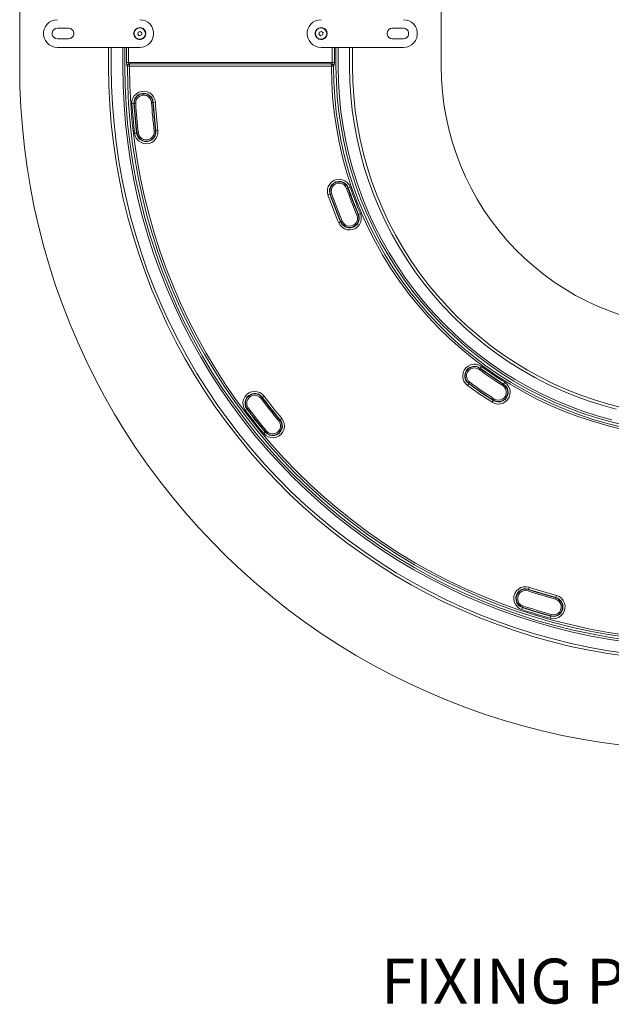
# Model space of a CAD drawing. Units: inches. Extents: x 0 to 1188, y 0 to 840.
# Drawn here: x 877 to 955, y 278 to 410 of the extents above; entities that cross this region are included whole.
import ezdxf

# ---------------------------------------------------------------- set-up
doc = ezdxf.new("R2010")
doc.units = ezdxf.units.IN
doc.header["$MEASUREMENT"] = 0
doc.layers.add('Capa 1', color=7, linetype='Continuous')

msp = doc.modelspace()

# ---------------------------------------------------------------- linework, layer by layer
at = {"layer": 'Capa 1', "color": 7, "lineweight": 9}
for points in [[(876.51, 450.92), (876.51, 403.39)], [(932.77, 403.39), (932.77, 450.92)], [(881.54, 409.65), (881.15, 409.61), (880.78, 409.49), (880.45, 409.3), (880.16, 409.04), (879.94, 408.73), (879.78, 408.37), (879.7, 408), (879.7, 407.61), (879.78, 407.23), (879.94, 406.88), (880.16, 406.56), (880.45, 406.31), (880.78, 406.11), (881.15, 405.99), (881.54, 405.95)], [(893.34, 407.8), (893.29, 408.06), (893.17, 408.29), (892.98, 408.47), (892.73, 408.58), (892.47, 408.6), (892.22, 408.54), (892, 408.39), (891.83, 408.18), (891.75, 407.93), (891.75, 407.67), (891.83, 407.42), (892, 407.21), (892.22, 407.07), (892.47, 407), (892.73, 407.03), (892.98, 407.13), (893.17, 407.31), (893.29, 407.54), (893.34, 407.8)], [(893.32, 407.8), (893.27, 408.05), (893.15, 408.28), (892.96, 408.45), (892.73, 408.56), (892.47, 408.58), (892.22, 408.51), (892.01, 408.37), (891.85, 408.17), (891.77, 407.93), (891.77, 407.67), (891.85, 407.43), (892.01, 407.23), (892.22, 407.09), (892.47, 407.03), (892.73, 407.05), (892.96, 407.15), (893.15, 407.32), (893.27, 407.55), (893.32, 407.8)], [(892.54, 405.95), (892.92, 405.99), (893.29, 406.11), (893.63, 406.31), (893.91, 406.56), (894.14, 406.88), (894.3, 407.23), (894.38, 407.61), (894.38, 408), (894.3, 408.37), (894.14, 408.73), (893.91, 409.04), (893.63, 409.3), (893.29, 409.49), (892.92, 409.61), (892.54, 409.65)], [(916.74, 409.65), (916.36, 409.61), (915.99, 409.49), (915.65, 409.3), (915.37, 409.04), (915.14, 408.73), (914.98, 408.37), (914.9, 408), (914.9, 407.61), (914.98, 407.23), (915.14, 406.88), (915.37, 406.56), (915.65, 406.31), (915.99, 406.11), (916.36, 405.99), (916.74, 405.95)], [(917.54, 407.8), (917.5, 408.06), (917.37, 408.29), (917.18, 408.47), (916.94, 408.58), (916.67, 408.6), (916.42, 408.54), (916.2, 408.39), (916.04, 408.18), (915.95, 407.93), (915.95, 407.67), (916.04, 407.42), (916.2, 407.21), (916.42, 407.07), (916.67, 407), (916.94, 407.03), (917.18, 407.13), (917.37, 407.31), (917.5, 407.54), (917.54, 407.8)], [(917.52, 407.8), (917.48, 408.05), (917.35, 408.28), (917.17, 408.45), (916.93, 408.56), (916.68, 408.58), (916.43, 408.51), (916.21, 408.37), (916.06, 408.17), (915.97, 407.93), (915.97, 407.67), (916.06, 407.43), (916.21, 407.23), (916.43, 407.09), (916.68, 407.03), (916.93, 407.05), (917.17, 407.15), (917.35, 407.32), (917.48, 407.55), (917.52, 407.8)], [(927.74, 405.95), (928.13, 405.99), (928.49, 406.11), (928.83, 406.31), (929.12, 406.56), (929.34, 406.88), (929.5, 407.23), (929.58, 407.61), (929.58, 408), (929.5, 408.37), (929.34, 408.73), (929.12, 409.04), (928.83, 409.3), (928.49, 409.49), (928.13, 409.61), (927.74, 409.65)], [(881.54, 408.5), (881.3, 408.46), (881.09, 408.34), (880.93, 408.15), (880.85, 407.92), (880.85, 407.68), (880.93, 407.45), (881.09, 407.27), (881.3, 407.14), (881.54, 407.1)], [(883.04, 408.5), (881.54, 408.5)], [(883.04, 407.1), (883.28, 407.14), (883.49, 407.27), (883.64, 407.45), (883.73, 407.68), (883.73, 407.92), (883.64, 408.15), (883.49, 408.34), (883.28, 408.46), (883.04, 408.5)], [(893.3, 407.8), (893.26, 408.05), (893.14, 408.27), (892.95, 408.44), (892.72, 408.54), (892.48, 408.56), (892.23, 408.5), (892.02, 408.36), (891.87, 408.16), (891.79, 407.93), (891.79, 407.68), (891.87, 407.44), (892.02, 407.24), (892.23, 407.11), (892.48, 407.05), (892.72, 407.07), (892.95, 407.17), (893.14, 407.34), (893.26, 407.56), (893.3, 407.8)], [(892.33, 408), (892.26, 407.72)], [(892.26, 407.72), (892.47, 407.52)], [(892.6, 408.08), (892.33, 408)], [(892.47, 407.52), (892.75, 407.61)], [(892.81, 407.89), (892.6, 408.08)], [(892.75, 407.61), (892.81, 407.89)], [(917.5, 407.8), (917.46, 408.05), (917.34, 408.27), (917.16, 408.44), (916.93, 408.54), (916.68, 408.56), (916.44, 408.5), (916.23, 408.36), (916.08, 408.16), (915.99, 407.93), (915.99, 407.68), (916.08, 407.44), (916.23, 407.24), (916.44, 407.11), (916.68, 407.05), (916.93, 407.07), (917.16, 407.17), (917.34, 407.34), (917.46, 407.56), (917.5, 407.8)], [(916.53, 408), (916.46, 407.72)], [(916.46, 407.72), (916.67, 407.52)], [(916.81, 408.08), (916.53, 408)], [(916.67, 407.52), (916.95, 407.61)], [(917.02, 407.89), (916.81, 408.08)], [(916.95, 407.61), (917.02, 407.89)], [(926.24, 408.5), (926, 408.46), (925.79, 408.34), (925.63, 408.15), (925.55, 407.92), (925.55, 407.68), (925.63, 407.45), (925.79, 407.27), (926, 407.14), (926.24, 407.1)], [(927.74, 408.5), (926.24, 408.5)], [(927.74, 407.1), (927.98, 407.14), (928.19, 407.27), (928.35, 407.45), (928.43, 407.68), (928.43, 407.92), (928.35, 408.15), (928.19, 408.34), (927.98, 408.46), (927.74, 408.5)], [(881.54, 407.1), (883.04, 407.1)], [(892.54, 405.95), (881.54, 405.95)], [(888.36, 403.39), (888.36, 405.95)], [(888.73, 405.95), (888.73, 403.39)], [(890.27, 403.39), (890.27, 405.95)], [(890.54, 405.95), (890.54, 403.39)], [(890.76, 403.95), (890.76, 405.95)], [(891.04, 405.95), (891.04, 403.95)], [(927.74, 405.95), (916.74, 405.95)], [(918.24, 403.95), (918.24, 405.95)], [(918.52, 405.95), (918.52, 403.95)], [(918.73, 403.39), (918.73, 405.95)], [(919.01, 405.95), (919.01, 403.39)], [(920.55, 403.39), (920.55, 405.95)], [(920.92, 405.95), (920.92, 403.39)], [(926.24, 407.1), (927.74, 407.1)], [(876.51, 403.39), (876.55, 400.69), (876.67, 397.99), (876.87, 395.29), (877.15, 392.6), (877.51, 389.93), (877.95, 387.26), (878.46, 384.61), (879.06, 381.97), (879.73, 379.36), (880.48, 376.76), (881.31, 374.19), (882.22, 371.64), (883.19, 369.12), (884.25, 366.63), (885.37, 364.18), (886.57, 361.75), (887.84, 359.37), (889.18, 357.02), (890.59, 354.71), (892.06, 352.45), (893.61, 350.23), (895.21, 348.06), (896.89, 345.94), (898.62, 343.86), (900.41, 341.84), (902.27, 339.88), (904.18, 337.97), (906.14, 336.11), (908.16, 334.32), (910.24, 332.59), (912.36, 330.91), (914.53, 329.31), (916.75, 327.76), (919.02, 326.29), (921.32, 324.88), (923.67, 323.54), (926.05, 322.27), (928.48, 321.07), (930.93, 319.95), (933.42, 318.89), (935.94, 317.92), (938.49, 317.01), (941.06, 316.18), (943.66, 315.43), (946.27, 314.76), (948.91, 314.16), (951.56, 313.65), (954.23, 313.21), (956.91, 312.85)], [(888.36, 403.39), (888.4, 400.85), (888.52, 398.31), (888.72, 395.77), (889.01, 393.24), (889.37, 390.73), (889.82, 388.22), (890.34, 385.74), (890.95, 383.27), (891.64, 380.82), (892.4, 378.39), (893.24, 375.99), (894.15, 373.62), (895.15, 371.28), (896.21, 368.97), (897.35, 366.69), (898.56, 364.46), (899.85, 362.26), (901.2, 360.11), (902.62, 358), (904.11, 355.94), (905.67, 353.93), (907.28, 351.96), (908.96, 350.05), (910.7, 348.2), (912.5, 346.4), (914.35, 344.66), (916.26, 342.98), (918.23, 341.36), (920.24, 339.81), (922.3, 338.32), (924.41, 336.9), (926.56, 335.55), (928.76, 334.26), (930.99, 333.05), (933.27, 331.91), (935.58, 330.85), (937.92, 329.85), (940.29, 328.94), (942.69, 328.1), (945.12, 327.33), (947.57, 326.65), (950.04, 326.04), (952.52, 325.52), (955.03, 325.07), (957.54, 324.71)], [(888.73, 403.39), (888.77, 400.86), (888.9, 398.33), (889.1, 395.81), (889.38, 393.29), (889.75, 390.79), (890.19, 388.3), (890.71, 385.82), (891.32, 383.36), (892, 380.92), (892.76, 378.51), (893.59, 376.12), (894.5, 373.76), (895.49, 371.43), (896.55, 369.13), (897.69, 366.87), (898.89, 364.64), (900.17, 362.46), (901.52, 360.32), (902.93, 358.22), (904.41, 356.17), (905.96, 354.16), (907.57, 352.21), (909.24, 350.31), (910.97, 348.46), (912.76, 346.67), (914.61, 344.94), (916.51, 343.27), (918.46, 341.66), (920.47, 340.11), (922.52, 338.63), (924.62, 337.22), (926.76, 335.87), (928.94, 334.59), (931.17, 333.39), (933.43, 332.25), (935.73, 331.19), (938.06, 330.2), (940.42, 329.29), (942.81, 328.46), (945.22, 327.7), (947.66, 327.02), (950.12, 326.41), (952.6, 325.89), (955.09, 325.45), (957.59, 325.08)], [(890.27, 403.39), (890.31, 400.85), (890.44, 398.32), (890.64, 395.79), (890.93, 393.26), (891.31, 390.75), (891.76, 388.26), (892.3, 385.77), (892.92, 383.31), (893.62, 380.87), (894.39, 378.46), (895.25, 376.07), (896.19, 373.71), (897.2, 371.38), (898.28, 369.08), (899.45, 366.83), (900.68, 364.61), (901.99, 362.43), (903.37, 360.3), (904.81, 358.22), (906.33, 356.18), (907.91, 354.19), (909.55, 352.26), (911.26, 350.38), (913.03, 348.56), (914.86, 346.8), (916.74, 345.1), (918.68, 343.46), (920.67, 341.88), (922.71, 340.37), (924.8, 338.93), (926.94, 337.56), (929.12, 336.26), (931.34, 335.03), (933.6, 333.88), (935.9, 332.8), (938.23, 331.79), (940.59, 330.87), (942.98, 330.02), (945.4, 329.25), (947.84, 328.56), (950.31, 327.94), (952.79, 327.42), (955.29, 326.97), (957.8, 326.6)], [(890.55, 403.39), (890.59, 400.86), (890.71, 398.33), (890.92, 395.81), (891.21, 393.3), (891.58, 390.8), (892.03, 388.31), (892.57, 385.84), (893.18, 383.38), (893.88, 380.95), (894.66, 378.55), (895.51, 376.16), (896.44, 373.81), (897.45, 371.49), (898.53, 369.21), (899.69, 366.96), (900.92, 364.75), (902.22, 362.58), (903.6, 360.46), (905.04, 358.38), (906.55, 356.35), (908.12, 354.37), (909.76, 352.44), (911.46, 350.57), (913.22, 348.76), (915.04, 347), (916.92, 345.3), (918.85, 343.67), (920.84, 342.1), (922.87, 340.6), (924.96, 339.16), (927.08, 337.8), (929.26, 336.5), (931.47, 335.28), (933.72, 334.13), (936.01, 333.05), (938.33, 332.05), (940.69, 331.12), (943.07, 330.28), (945.48, 329.51), (947.92, 328.82), (950.37, 328.21), (952.84, 327.69), (955.33, 327.24), (957.84, 326.88)], [(890.76, 403.95), (890.76, 403.86), (890.77, 403.78), (890.78, 403.7), (890.8, 403.63), (890.82, 403.57), (890.84, 403.52), (890.87, 403.49)], [(891.04, 403.95), (890.76, 403.95)], [(891.15, 403.76), (891.1, 403.75), (891.05, 403.73), (891, 403.71), (890.96, 403.67), (890.93, 403.63), (890.9, 403.59), (890.88, 403.54), (890.87, 403.49)], [(890.89, 403.47), (890.87, 403.49)], [(891.16, 403.75), (891.11, 403.73), (891.06, 403.72), (891.02, 403.69), (890.98, 403.66), (890.94, 403.62), (890.92, 403.57), (890.9, 403.52), (890.89, 403.47)], [(890.89, 403.39), (890.89, 403.47)], [(891.16, 403.47), (890.89, 403.47)], [(890.89, 403.39), (890.93, 400.88), (891.05, 398.37), (891.26, 395.87), (891.54, 393.37), (891.91, 390.89), (892.36, 388.42), (892.89, 385.97), (893.5, 383.53), (894.19, 381.12), (894.95, 378.73), (895.8, 376.36), (896.72, 374.03), (897.72, 371.72), (898.79, 369.45), (899.94, 367.22), (901.16, 365.02), (902.45, 362.87), (903.81, 360.76), (905.23, 358.69), (906.73, 356.68), (908.29, 354.71), (909.91, 352.79), (911.59, 350.93), (913.34, 349.12), (915.14, 347.38), (917, 345.69), (918.91, 344.06), (920.88, 342.5), (922.89, 341), (924.96, 339.57), (927.06, 338.21), (929.22, 336.92), (931.41, 335.7), (933.64, 334.55), (935.91, 333.47), (938.21, 332.47), (940.55, 331.54), (942.91, 330.69), (945.3, 329.92), (947.71, 329.23), (950.15, 328.62), (952.6, 328.08), (955.07, 327.63), (957.55, 327.26)], [(891.04, 403.95), (891.04, 403.91), (891.05, 403.88), (891.06, 403.85), (891.08, 403.82), (891.1, 403.8), (891.12, 403.78), (891.15, 403.76)], [(891.04, 403.95), (918.24, 403.95)], [(891.15, 403.76), (891.16, 403.75)], [(918.13, 403.76), (891.15, 403.76)], [(891.16, 403.47), (891.16, 403.75)], [(891.16, 403.75), (918.12, 403.75)], [(918.12, 403.47), (891.16, 403.47)], [(891.16, 403.47), (891.16, 403.39)], [(891.16, 403.39), (891.21, 400.89), (891.33, 398.39), (891.53, 395.9), (891.82, 393.41), (892.18, 390.94), (892.63, 388.48), (893.16, 386.03), (893.77, 383.6), (894.45, 381.2), (895.22, 378.81), (896.06, 376.46), (896.98, 374.13), (897.97, 371.84), (899.04, 369.57), (900.18, 367.35), (901.4, 365.16), (902.68, 363.02), (904.04, 360.91), (905.46, 358.85), (906.95, 356.84), (908.5, 354.88), (910.12, 352.97), (911.8, 351.12), (913.54, 349.32), (915.33, 347.58), (917.18, 345.9), (919.09, 344.28), (921.05, 342.72), (923.05, 341.23), (925.11, 339.8), (927.21, 338.45), (929.36, 337.16), (931.54, 335.94), (933.76, 334.79), (936.03, 333.72), (938.32, 332.73), (940.65, 331.8), (943, 330.96), (945.38, 330.19), (947.78, 329.5), (950.21, 328.89), (952.66, 328.35), (955.11, 327.9), (957.59, 327.53)], [(918.12, 403.75), (918.13, 403.76)], [(918.39, 403.47), (918.38, 403.52), (918.36, 403.57), (918.34, 403.62), (918.3, 403.66), (918.26, 403.69), (918.22, 403.72), (918.17, 403.73), (918.12, 403.75)], [(918.12, 403.47), (918.12, 403.75)], [(918.12, 403.39), (918.12, 403.47)], [(918.39, 403.47), (918.12, 403.47)], [(918.12, 403.39), (918.16, 401.36), (918.28, 399.33), (918.49, 397.3), (918.78, 395.29), (919.15, 393.29), (919.61, 391.31), (920.14, 389.35), (920.76, 387.41), (921.46, 385.5), (922.23, 383.62), (923.08, 381.77), (924, 379.96), (925, 378.19), (926.07, 376.46), (927.21, 374.77), (928.42, 373.14), (929.69, 371.55), (931.03, 370.02), (932.43, 368.54), (933.89, 367.13), (935.4, 365.77), (936.97, 364.48), (938.59, 363.25), (940.26, 362.09), (941.98, 361), (943.74, 359.98), (945.54, 359.04), (947.38, 358.17), (949.25, 357.37), (951.15, 356.65), (953.08, 356.02), (955.04, 355.46), (957.01, 354.98)], [(918.13, 403.76), (918.16, 403.78), (918.18, 403.8), (918.2, 403.82), (918.22, 403.85), (918.23, 403.88), (918.24, 403.91), (918.24, 403.95)], [(918.41, 403.49), (918.4, 403.54), (918.38, 403.59), (918.35, 403.63), (918.32, 403.67), (918.28, 403.71), (918.23, 403.73), (918.18, 403.75), (918.13, 403.76)], [(918.52, 403.95), (918.24, 403.95)], [(918.41, 403.49), (918.39, 403.47)], [(918.39, 403.47), (918.39, 403.39)], [(918.39, 403.39), (918.43, 401.37), (918.56, 399.35), (918.76, 397.34), (919.05, 395.34), (919.43, 393.35), (919.88, 391.38), (920.41, 389.43), (921.02, 387.5), (921.71, 385.6), (922.48, 383.73), (923.33, 381.89), (924.25, 380.09), (925.24, 378.33), (926.3, 376.61), (927.43, 374.93), (928.64, 373.31), (929.9, 371.73), (931.23, 370.21), (932.62, 368.74), (934.07, 367.33), (935.58, 365.98), (937.14, 364.7), (938.75, 363.48), (940.42, 362.32), (942.12, 361.24), (943.87, 360.23), (945.66, 359.29), (947.49, 358.42), (949.35, 357.63), (951.24, 356.92), (953.16, 356.28), (955.11, 355.72), (957.07, 355.25)], [(918.41, 403.49), (918.44, 403.52), (918.46, 403.57), (918.48, 403.63), (918.5, 403.7), (918.51, 403.78), (918.52, 403.86), (918.52, 403.95)], [(918.73, 403.39), (918.78, 401.37), (918.9, 399.36), (919.11, 397.35), (919.4, 395.36), (919.77, 393.38), (920.22, 391.41), (920.76, 389.47), (921.37, 387.54), (922.06, 385.65), (922.83, 383.78), (923.68, 381.95), (924.6, 380.16), (925.59, 378.4), (926.66, 376.69), (927.79, 375.02), (928.99, 373.4), (930.26, 371.84), (931.59, 370.32), (932.98, 368.86), (934.44, 367.46), (935.94, 366.12), (937.51, 364.85), (939.12, 363.64), (940.78, 362.49), (942.49, 361.42), (944.24, 360.42), (946.03, 359.49), (947.85, 358.63), (949.71, 357.85), (951.61, 357.15), (953.52, 356.53), (955.46, 355.98), (957.43, 355.52)], [(919.01, 403.39), (919.05, 401.38), (919.18, 399.38), (919.38, 397.39), (919.67, 395.4), (920.04, 393.43), (920.49, 391.48), (921.02, 389.54), (921.63, 387.63), (922.32, 385.75), (923.08, 383.9), (923.93, 382.08), (924.84, 380.29), (925.83, 378.55), (926.89, 376.84), (928.01, 375.18), (929.21, 373.57), (930.47, 372.01), (931.79, 370.51), (933.18, 369.06), (934.62, 367.67), (936.12, 366.33), (937.68, 365.06), (939.28, 363.86), (940.93, 362.72), (942.63, 361.66), (944.37, 360.66), (946.15, 359.74), (947.97, 358.89), (949.82, 358.11), (951.7, 357.41), (953.6, 356.79), (955.53, 356.25)], [(920.55, 403.39), (920.59, 401.44), (920.71, 399.5), (920.91, 397.56), (921.19, 395.63), (921.55, 393.71), (921.99, 391.82), (922.51, 389.94), (923.1, 388.08), (923.77, 386.25), (924.52, 384.45), (925.34, 382.68), (926.23, 380.95), (927.19, 379.26), (928.22, 377.6), (929.32, 376), (930.49, 374.43), (931.71, 372.92), (933, 371.46), (934.35, 370.05), (935.76, 368.7), (937.22, 367.41), (938.73, 366.19), (940.3, 365.02), (941.9, 363.92), (943.56, 362.89), (945.25, 361.93), (946.98, 361.03), (948.75, 360.22), (950.55, 359.47), (952.38, 358.8), (954.24, 358.21), (956.12, 357.69)], [(920.92, 403.39), (920.96, 401.43), (921.09, 399.48), (921.29, 397.53), (921.58, 395.59), (921.95, 393.67), (922.39, 391.76), (922.92, 389.87), (923.52, 388.01), (924.21, 386.17), (924.97, 384.37), (925.8, 382.6), (926.71, 380.86), (927.69, 379.16), (928.74, 377.51), (929.85, 375.9), (931.04, 374.34), (932.29, 372.83), (933.6, 371.38), (934.97, 369.98), (936.4, 368.63), (937.88, 367.36), (939.41, 366.14), (941, 364.99), (942.63, 363.9), (944.31, 362.89), (946.02, 361.94), (947.78, 361.07), (949.57, 360.28), (951.39, 359.56), (953.24, 358.91), (955.11, 358.35), (957.01, 357.86)], [(932.77, 403.39), (932.81, 401.7), (932.93, 400.02), (933.14, 398.34), (933.42, 396.68), (933.78, 395.03), (934.23, 393.4), (934.75, 391.8), (935.35, 390.22), (936.02, 388.67), (936.77, 387.16), (937.59, 385.69), (938.48, 384.25), (939.44, 382.86), (940.46, 381.52), (941.55, 380.23), (942.7, 379), (943.91, 377.82), (945.17, 376.7), (946.49, 375.64), (947.85, 374.65), (949.26, 373.72), (950.72, 372.87), (952.21, 372.09), (953.74, 371.37), (955.31, 370.74), (956.9, 370.18)], [(894.62, 398.64), (894.55, 399.01), (894.39, 399.36), (894.15, 399.65), (893.86, 399.89), (893.51, 400.04), (893.14, 400.11), (892.76, 400.08), (892.4, 399.97), (892.08, 399.77), (891.81, 399.5), (891.62, 399.18), (891.5, 398.82), (891.48, 398.44)], [(894.34, 398.62), (894.27, 398.95), (894.13, 399.26), (893.9, 399.51), (893.62, 399.7), (893.3, 399.81), (892.97, 399.83), (892.64, 399.76), (892.33, 399.61), (892.08, 399.39), (891.89, 399.11), (891.78, 398.79), (891.76, 398.46)], [(894.29, 398.62), (894.23, 398.94), (894.09, 399.23), (893.87, 399.47), (893.6, 399.65), (893.29, 399.76), (892.97, 399.78), (892.65, 399.72), (892.36, 399.57), (892.12, 399.36), (891.94, 399.09), (891.83, 398.78), (891.81, 398.46)], [(894.11, 398.61), (894.04, 398.9), (893.9, 399.17), (893.69, 399.38), (893.43, 399.53), (893.13, 399.6), (892.83, 399.58), (892.55, 399.47), (892.31, 399.29), (892.12, 399.05), (892.02, 398.77), (891.99, 398.47)], [(891.48, 398.44), (891.76, 398.46)], [(891.48, 398.44), (891.52, 397.94), (891.55, 397.45), (891.6, 396.96), (891.64, 396.46), (891.69, 395.97), (891.73, 395.48), (891.79, 394.98), (891.84, 394.49)], [(891.76, 398.46), (891.79, 397.96), (891.83, 397.47), (891.87, 396.98), (891.91, 396.49), (891.96, 396), (892.01, 395.51), (892.06, 395.02), (892.12, 394.52)], [(891.81, 398.46), (891.76, 398.46)], [(891.81, 398.46), (891.99, 398.47)], [(891.81, 398.46), (891.84, 397.97), (891.88, 397.48), (891.92, 396.98), (891.96, 396.49), (892.01, 396), (892.06, 395.51), (892.11, 395.02), (892.17, 394.53)], [(891.99, 398.47), (892.03, 397.98), (892.06, 397.49), (892.1, 397), (892.15, 396.51), (892.19, 396.02), (892.24, 395.53), (892.29, 395.04), (892.35, 394.55)], [(894.29, 398.62), (894.11, 398.61)], [(894.11, 398.61), (894.14, 398.13), (894.18, 397.65), (894.21, 397.18), (894.26, 396.7), (894.3, 396.23), (894.35, 395.75), (894.4, 395.27), (894.45, 394.8)], [(894.29, 398.62), (894.32, 398.14), (894.36, 397.67), (894.4, 397.19), (894.44, 396.72), (894.49, 396.24), (894.53, 395.77), (894.58, 395.29), (894.64, 394.82)], [(894.29, 398.62), (894.34, 398.62)], [(894.62, 398.64), (894.34, 398.62)], [(894.34, 398.62), (894.37, 398.15), (894.41, 397.67), (894.45, 397.2), (894.49, 396.72), (894.53, 396.25), (894.58, 395.77), (894.63, 395.3), (894.69, 394.83)], [(894.62, 398.64), (894.65, 398.17), (894.68, 397.69), (894.72, 397.22), (894.76, 396.75), (894.81, 396.27), (894.86, 395.8), (894.91, 395.33), (894.96, 394.86)], [(891.84, 394.49), (891.93, 394.13), (892.11, 393.79), (892.36, 393.5), (892.67, 393.29), (893.02, 393.15), (893.4, 393.11), (893.77, 393.15), (894.13, 393.28), (894.44, 393.5), (894.69, 393.78), (894.87, 394.11), (894.96, 394.48), (894.96, 394.86)], [(892.12, 394.52), (891.84, 394.49)], [(892.12, 394.52), (892.2, 394.2), (892.37, 393.9), (892.6, 393.66), (892.89, 393.49), (893.22, 393.4), (893.55, 393.39), (893.88, 393.47), (894.17, 393.64), (894.42, 393.87), (894.59, 394.16), (894.68, 394.49), (894.69, 394.83)], [(892.17, 394.53), (892.12, 394.52)], [(892.17, 394.53), (892.25, 394.22), (892.41, 393.93), (892.63, 393.7), (892.91, 393.53), (893.22, 393.44), (893.55, 393.44), (893.86, 393.52), (894.14, 393.68), (894.38, 393.9), (894.54, 394.18), (894.63, 394.49), (894.64, 394.82)], [(892.35, 394.55), (892.17, 394.53)], [(892.35, 394.55), (892.43, 394.26), (892.58, 394), (892.81, 393.8), (893.08, 393.67), (893.37, 393.62), (893.67, 393.65), (893.95, 393.77), (894.18, 393.96), (894.35, 394.21), (894.45, 394.5), (894.45, 394.8)], [(894.45, 394.8), (894.64, 394.82)], [(894.64, 394.82), (894.69, 394.83)], [(894.69, 394.83), (894.96, 394.86)], [(920.63, 387.29), (920.47, 387.63), (920.23, 387.93), (919.92, 388.15), (919.57, 388.3), (919.2, 388.36), (918.82, 388.32), (918.46, 388.2), (918.15, 387.99), (917.89, 387.72), (917.7, 387.39), (917.6, 387.03), (917.58, 386.65), (917.66, 386.28)], [(920.37, 387.21), (920.22, 387.51), (920, 387.76), (919.72, 387.95), (919.4, 388.05), (919.06, 388.08), (918.73, 388.01), (918.43, 387.86), (918.17, 387.64), (917.99, 387.35), (917.88, 387.04), (917.86, 386.7), (917.93, 386.37)], [(920.32, 387.19), (920.18, 387.48), (919.97, 387.72), (919.69, 387.9), (919.39, 388.01), (919.06, 388.03), (918.74, 387.96), (918.45, 387.82), (918.21, 387.6), (918.03, 387.33), (917.93, 387.03), (917.91, 386.7), (917.97, 386.38)], [(920.15, 387.13), (920.01, 387.4), (919.81, 387.62), (919.54, 387.77), (919.25, 387.84), (918.95, 387.83), (918.67, 387.73), (918.42, 387.56), (918.23, 387.32), (918.12, 387.04), (918.09, 386.74), (918.15, 386.44)], [(917.66, 386.28), (917.92, 386.37)], [(917.66, 386.28), (917.83, 385.81), (918, 385.34), (918.17, 384.87), (918.35, 384.4), (918.53, 383.93), (918.71, 383.47), (918.9, 383.01), (919.1, 382.55)], [(917.97, 386.38), (917.92, 386.37)], [(917.93, 386.37), (918.09, 385.9), (918.26, 385.43), (918.43, 384.96), (918.6, 384.5), (918.78, 384.03), (918.97, 383.57), (919.16, 383.11), (919.35, 382.66)], [(917.97, 386.38), (918.14, 386.44)], [(917.97, 386.38), (918.13, 385.91), (918.3, 385.45), (918.47, 384.98), (918.65, 384.52), (918.83, 384.05), (919.01, 383.59), (919.2, 383.13), (919.4, 382.67)], [(918.15, 386.44), (918.31, 385.98), (918.47, 385.51), (918.65, 385.04), (918.82, 384.58), (919, 384.12), (919.19, 383.66), (919.37, 383.2), (919.57, 382.75)], [(920.32, 387.19), (920.15, 387.13)], [(920.15, 387.13), (920.31, 386.68), (920.47, 386.23), (920.63, 385.79), (920.8, 385.34), (920.97, 384.9), (921.15, 384.46), (921.33, 384.02), (921.51, 383.58)], [(920.32, 387.19), (920.37, 387.2)], [(920.32, 387.19), (920.48, 386.74), (920.64, 386.3), (920.8, 385.85), (920.97, 385.41), (921.14, 384.97), (921.32, 384.53), (921.5, 384.09), (921.68, 383.66)], [(920.63, 387.29), (920.37, 387.2)], [(920.37, 387.21), (920.53, 386.76), (920.69, 386.31), (920.85, 385.87), (921.02, 385.43), (921.19, 384.99), (921.36, 384.55), (921.54, 384.11), (921.73, 383.67)], [(920.63, 387.29), (920.79, 386.85), (920.94, 386.41), (921.11, 385.97), (921.28, 385.53), (921.45, 385.09), (921.62, 384.65), (921.8, 384.22), (921.98, 383.78)], [(919.1, 382.55), (919.29, 382.22), (919.55, 381.95), (919.87, 381.75), (920.23, 381.63), (920.61, 381.6), (920.98, 381.66), (921.33, 381.81), (921.63, 382.04), (921.87, 382.33), (922.03, 382.67), (922.11, 383.04), (922.09, 383.42), (921.98, 383.78)], [(919.35, 382.66), (919.53, 382.37), (919.77, 382.13), (920.06, 381.96), (920.39, 381.88), (920.73, 381.89), (921.05, 381.98), (921.34, 382.15), (921.58, 382.39), (921.74, 382.69), (921.83, 383.01), (921.82, 383.35), (921.73, 383.67)], [(919.4, 382.67), (919.56, 382.4), (919.8, 382.17), (920.08, 382.01), (920.39, 381.93), (920.72, 381.93), (921.03, 382.02), (921.31, 382.19), (921.54, 382.42), (921.7, 382.7), (921.78, 383.02), (921.77, 383.34), (921.68, 383.66)], [(921.51, 383.58), (921.68, 383.66)], [(921.68, 383.66), (921.73, 383.67)], [(921.73, 383.67), (921.98, 383.78)], [(919.35, 382.66), (919.1, 382.55)], [(919.4, 382.67), (919.35, 382.66)], [(919.57, 382.75), (919.4, 382.67)], [(919.57, 382.75), (919.72, 382.49), (919.95, 382.29), (920.22, 382.16), (920.52, 382.11), (920.82, 382.14), (921.09, 382.26), (921.33, 382.45), (921.5, 382.7), (921.59, 382.99), (921.59, 383.29), (921.51, 383.58)], [(938.14, 363.39), (937.81, 363.57), (937.44, 363.68), (937.07, 363.69), (936.7, 363.61), (936.36, 363.44), (936.07, 363.2), (935.84, 362.9), (935.7, 362.55), (935.64, 362.17), (935.67, 361.8), (935.79, 361.44), (936, 361.12), (936.27, 360.86)], [(937.97, 363.16), (937.68, 363.33), (937.35, 363.41), (937.01, 363.4), (936.69, 363.31), (936.4, 363.14), (936.17, 362.89), (936, 362.6), (935.92, 362.27), (935.93, 361.93), (936.02, 361.61), (936.2, 361.32), (936.44, 361.09)], [(937.95, 363.12), (937.66, 363.28), (937.35, 363.36), (937.02, 363.35), (936.71, 363.26), (936.43, 363.1), (936.21, 362.86), (936.05, 362.58), (935.97, 362.26), (935.98, 361.94), (936.07, 361.63), (936.23, 361.35), (936.47, 361.12)], [(937.84, 362.98), (937.57, 363.12), (937.28, 363.18), (936.98, 363.16), (936.69, 363.05), (936.45, 362.87), (936.27, 362.63), (936.17, 362.34), (936.15, 362.04), (936.22, 361.75), (936.36, 361.48), (936.58, 361.27)], [(937.95, 363.12), (937.84, 362.98)], [(937.84, 362.98), (938.22, 362.7), (938.61, 362.42), (938.99, 362.15), (939.39, 361.88), (939.78, 361.61), (940.18, 361.35), (940.57, 361.09), (940.98, 360.84)], [(937.95, 363.12), (937.97, 363.16)], [(937.95, 363.12), (938.33, 362.85), (938.71, 362.57), (939.1, 362.3), (939.49, 362.03), (939.88, 361.76), (940.28, 361.5), (940.67, 361.25), (941.07, 360.99)], [(938.14, 363.39), (937.97, 363.16)], [(937.97, 363.16), (938.36, 362.88), (938.74, 362.61), (939.13, 362.34), (939.52, 362.07), (939.91, 361.81), (940.3, 361.54), (940.7, 361.29), (941.1, 361.03)], [(938.14, 363.39), (938.52, 363.11), (938.9, 362.84), (939.29, 362.56), (939.67, 362.3), (940.06, 362.04), (940.45, 361.78), (940.85, 361.52), (941.25, 361.27)], [(909.13, 359.43), (908.87, 359.7), (908.55, 359.9), (908.19, 360.02), (907.81, 360.05), (907.44, 359.99), (907.09, 359.85), (906.79, 359.62), (906.55, 359.32), (906.38, 358.98), (906.31, 358.61), (906.32, 358.23), (906.43, 357.87), (906.62, 357.54)], [(936.27, 360.86), (936.44, 361.08)], [(936.27, 360.86), (936.68, 360.57), (937.08, 360.28), (937.49, 359.99), (937.9, 359.7), (938.32, 359.42), (938.74, 359.15), (939.16, 358.88), (939.58, 358.61)], [(936.47, 361.12), (936.44, 361.08)], [(936.44, 361.09), (936.84, 360.79), (937.24, 360.5), (937.65, 360.21), (938.06, 359.93), (938.47, 359.65), (938.89, 359.38), (939.3, 359.11), (939.73, 358.84)], [(936.47, 361.12), (936.58, 361.27)], [(936.47, 361.12), (936.87, 360.83), (937.27, 360.54), (937.68, 360.26), (938.09, 359.97), (938.5, 359.7), (938.91, 359.42), (939.33, 359.15), (939.75, 358.89)], [(936.58, 361.27), (936.98, 360.98), (937.38, 360.69), (937.78, 360.41), (938.19, 360.13), (938.6, 359.85), (939.02, 359.58), (939.43, 359.31), (939.85, 359.04)], [(939.58, 358.61), (939.92, 358.45), (940.29, 358.37), (940.67, 358.39), (941.03, 358.5), (941.36, 358.69), (941.63, 358.95), (941.83, 359.27), (941.95, 359.63), (941.98, 360.01), (941.92, 360.38), (941.77, 360.73), (941.54, 361.03), (941.25, 361.27)], [(939.73, 358.84), (940.03, 358.7), (940.36, 358.65), (940.7, 358.68), (941.02, 358.8), (941.29, 358.99), (941.51, 359.25), (941.65, 359.56), (941.7, 359.89), (941.67, 360.23), (941.56, 360.54), (941.36, 360.82), (941.1, 361.03)], [(939.75, 358.89), (940.05, 358.75), (940.37, 358.7), (940.69, 358.73), (940.99, 358.84), (941.26, 359.03), (941.47, 359.28), (941.6, 359.57), (941.66, 359.89), (941.62, 360.22), (941.51, 360.52), (941.32, 360.78), (941.07, 360.99)], [(939.85, 359.04), (940.12, 358.92), (940.42, 358.88), (940.72, 358.93), (940.99, 359.05), (941.22, 359.25), (941.38, 359.51), (941.46, 359.8), (941.46, 360.1), (941.37, 360.39), (941.21, 360.64), (940.98, 360.84)], [(940.98, 360.84), (941.07, 360.99)], [(941.07, 360.99), (941.1, 361.03)], [(941.1, 361.03), (941.25, 361.27)], [(908.91, 359.26), (908.67, 359.5), (908.38, 359.67), (908.05, 359.76), (907.72, 359.77), (907.39, 359.68), (907.1, 359.52), (906.85, 359.28), (906.68, 358.99), (906.59, 358.67), (906.59, 358.33), (906.67, 358), (906.84, 357.71)], [(908.87, 359.23), (908.64, 359.46), (908.36, 359.63), (908.05, 359.72), (907.72, 359.72), (907.41, 359.64), (907.13, 359.48), (906.89, 359.25), (906.73, 358.97), (906.64, 358.66), (906.64, 358.34), (906.72, 358.02), (906.88, 357.74)], [(908.72, 359.12), (908.51, 359.33), (908.24, 359.48), (907.95, 359.54), (907.65, 359.52), (907.36, 359.41), (907.12, 359.23), (906.94, 358.99), (906.84, 358.71), (906.82, 358.41), (906.88, 358.11), (907.02, 357.85)], [(908.87, 359.23), (908.72, 359.12)], [(908.72, 359.12), (909.01, 358.74), (909.3, 358.36), (909.59, 357.98), (909.89, 357.61), (910.19, 357.23), (910.49, 356.86), (910.79, 356.49), (911.09, 356.12)], [(908.87, 359.23), (908.9, 359.26)], [(908.87, 359.23), (909.15, 358.85), (909.44, 358.47), (909.74, 358.1), (910.03, 357.72), (910.33, 357.35), (910.63, 356.98), (910.93, 356.61), (911.24, 356.24)], [(909.13, 359.43), (908.9, 359.26)], [(908.91, 359.26), (909.19, 358.88), (909.48, 358.5), (909.78, 358.13), (910.07, 357.75), (910.37, 357.38), (910.67, 357.01), (910.97, 356.64), (911.27, 356.27)], [(909.13, 359.43), (909.41, 359.05), (909.7, 358.67), (909.99, 358.3), (910.29, 357.92), (910.58, 357.55), (910.88, 357.18), (911.18, 356.82), (911.49, 356.45)], [(939.72, 358.84), (939.58, 358.61)], [(939.75, 358.89), (939.72, 358.84)], [(939.85, 359.04), (939.75, 358.89)], [(906.62, 357.54), (906.84, 357.71)], [(906.62, 357.54), (906.92, 357.15), (907.22, 356.75), (907.52, 356.36), (907.83, 355.97), (908.13, 355.59), (908.45, 355.2), (908.76, 354.82), (909.08, 354.44)], [(906.88, 357.74), (906.84, 357.71)], [(906.84, 357.71), (907.14, 357.32), (907.44, 356.92), (907.74, 356.53), (908.04, 356.15), (908.35, 355.76), (908.66, 355.38), (908.97, 355), (909.29, 354.62)], [(906.88, 357.74), (907.02, 357.85)], [(906.88, 357.74), (907.18, 357.34), (907.47, 356.95), (907.78, 356.56), (908.08, 356.18), (908.39, 355.79), (908.7, 355.41), (909.01, 355.03), (909.33, 354.65)], [(907.02, 357.85), (907.32, 357.46), (907.62, 357.07), (907.92, 356.68), (908.23, 356.29), (908.53, 355.91), (908.84, 355.52), (909.15, 355.14), (909.47, 354.76)], [(909.08, 354.44), (909.35, 354.18), (909.68, 353.99), (910.05, 353.89), (910.42, 353.88), (910.79, 353.96), (911.13, 354.13), (911.43, 354.37), (911.65, 354.67), (911.79, 355.02), (911.85, 355.4), (911.81, 355.77), (911.69, 356.13), (911.49, 356.45)], [(909.29, 354.62), (909.54, 354.39), (909.84, 354.23), (910.17, 354.16), (910.5, 354.17), (910.82, 354.27), (911.11, 354.45), (911.34, 354.7), (911.49, 355), (911.57, 355.33), (911.56, 355.67), (911.45, 355.99), (911.27, 356.27)], [(909.33, 354.65), (909.57, 354.43), (909.85, 354.28), (910.17, 354.2), (910.49, 354.22), (910.8, 354.32), (911.08, 354.49), (911.3, 354.73), (911.45, 355.01), (911.52, 355.33), (911.51, 355.66), (911.41, 355.97), (911.24, 356.24)], [(909.47, 354.76), (909.69, 354.56), (909.96, 354.43), (910.26, 354.38), (910.56, 354.42), (910.84, 354.54), (911.07, 354.74), (911.24, 354.99), (911.33, 355.27), (911.33, 355.58), (911.25, 355.87), (911.09, 356.12)], [(911.09, 356.12), (911.23, 356.24)], [(911.23, 356.24), (911.27, 356.27)], [(911.27, 356.27), (911.48, 356.45)], [(909.47, 354.76), (909.33, 354.65)], [(909.29, 354.62), (909.08, 354.44)], [(909.33, 354.65), (909.29, 354.62)], [(944.53, 333.92), (944.15, 334), (943.78, 333.98), (943.41, 333.88), (943.09, 333.69), (942.81, 333.43), (942.61, 333.11), (942.49, 332.75), (942.46, 332.37), (942.52, 332), (942.67, 331.65), (942.9, 331.35), (943.19, 331.11), (943.53, 330.94)], [(944.44, 333.66), (944.11, 333.72), (943.77, 333.7), (943.45, 333.59), (943.17, 333.4), (942.95, 333.15), (942.8, 332.84), (942.74, 332.51), (942.76, 332.17), (942.87, 331.86), (943.06, 331.58), (943.32, 331.35), (943.62, 331.21)], [(944.52, 333.92), (944.44, 333.66)], [(944.53, 333.92), (944.98, 333.77), (945.43, 333.63), (945.88, 333.48), (946.33, 333.34), (946.79, 333.21), (947.25, 333.07), (947.7, 332.94), (948.16, 332.81)], [(944.42, 333.61), (944.1, 333.67), (943.78, 333.65), (943.47, 333.55), (943.2, 333.36), (942.99, 333.12), (942.85, 332.83), (942.79, 332.51), (942.81, 332.18), (942.92, 331.88), (943.1, 331.61), (943.34, 331.4), (943.64, 331.25)], [(944.36, 333.44), (944.07, 333.49), (943.77, 333.46), (943.49, 333.34), (943.25, 333.16), (943.08, 332.91), (942.99, 332.62), (942.98, 332.32), (943.05, 332.03), (943.2, 331.77), (943.42, 331.56), (943.69, 331.43)], [(944.42, 333.61), (944.36, 333.44)], [(944.36, 333.44), (944.82, 333.29), (945.27, 333.14), (945.73, 333), (946.19, 332.86), (946.64, 332.72), (947.1, 332.58), (947.56, 332.45), (948.02, 332.32)], [(944.42, 333.61), (944.44, 333.66)], [(944.42, 333.61), (944.88, 333.46), (945.33, 333.32), (945.78, 333.17), (946.24, 333.03), (946.7, 332.9), (947.15, 332.76), (947.61, 332.63), (948.07, 332.5)], [(944.44, 333.66), (944.89, 333.51), (945.34, 333.36), (945.8, 333.22), (946.25, 333.08), (946.71, 332.94), (947.17, 332.81), (947.63, 332.68), (948.08, 332.55)], [(947.32, 329.79), (947.7, 329.73), (948.07, 329.77), (948.43, 329.89), (948.75, 330.1), (949.01, 330.37), (949.19, 330.7), (949.29, 331.07), (949.3, 331.45), (949.22, 331.82), (949.06, 332.16), (948.81, 332.45), (948.51, 332.67), (948.16, 332.81)], [(947.39, 330.06), (947.73, 330.01), (948.06, 330.05), (948.38, 330.18), (948.65, 330.38), (948.85, 330.65), (948.99, 330.96), (949.03, 331.29), (948.99, 331.63), (948.86, 331.94), (948.66, 332.21), (948.4, 332.42), (948.08, 332.55)], [(947.41, 330.1), (947.73, 330.06), (948.05, 330.1), (948.35, 330.22), (948.61, 330.42), (948.81, 330.67), (948.94, 330.97), (948.98, 331.29), (948.94, 331.61), (948.82, 331.92), (948.63, 332.17), (948.37, 332.37), (948.07, 332.5)], [(948.02, 332.32), (948.07, 332.5)], [(948.07, 332.5), (948.08, 332.55)], [(948.08, 332.55), (948.16, 332.81)], [(943.53, 330.94), (943.62, 331.21)], [(943.64, 331.25), (943.62, 331.21)], [(943.62, 331.21), (944.09, 331.05), (944.56, 330.9), (945.03, 330.75), (945.5, 330.61), (945.97, 330.46), (946.45, 330.33), (946.92, 330.19), (947.39, 330.06)], [(943.64, 331.25), (943.69, 331.43)], [(943.64, 331.25), (944.1, 331.1), (944.57, 330.95), (945.04, 330.8), (945.51, 330.65), (945.99, 330.51), (946.46, 330.37), (946.93, 330.24), (947.41, 330.1)], [(943.69, 331.43), (944.16, 331.27), (944.63, 331.12), (945.1, 330.98), (945.57, 330.83), (946.04, 330.69), (946.51, 330.55), (946.98, 330.41), (947.46, 330.28)], [(947.46, 330.28), (947.76, 330.24), (948.06, 330.29), (948.33, 330.42), (948.55, 330.62), (948.71, 330.88), (948.79, 331.17), (948.79, 331.47), (948.7, 331.76), (948.53, 332.01), (948.3, 332.2), (948.02, 332.32)], [(943.53, 330.94), (944, 330.79), (944.47, 330.64), (944.95, 330.49), (945.42, 330.34), (945.89, 330.2), (946.37, 330.06), (946.84, 329.92), (947.32, 329.79)], [(947.39, 330.06), (947.32, 329.79)], [(947.41, 330.1), (947.39, 330.06)], [(947.46, 330.28), (947.41, 330.1)]]:
    msp.add_lwpolyline(points, dxfattribs=at)

# ---------------------------------------------------------------- texts
at = {"layer": 'Capa 1', "color": 7, "true_color": 0xffffff, "insert": (924.76, 278.38), "char_height": 5.9944, "attachment_point": 7}
msp.add_mtext('\\fArial|b0|i0|c0|p34;\\W1;FIXING POSITIONING', dxfattribs=at)

doc.saveas('drawing.dxf')
